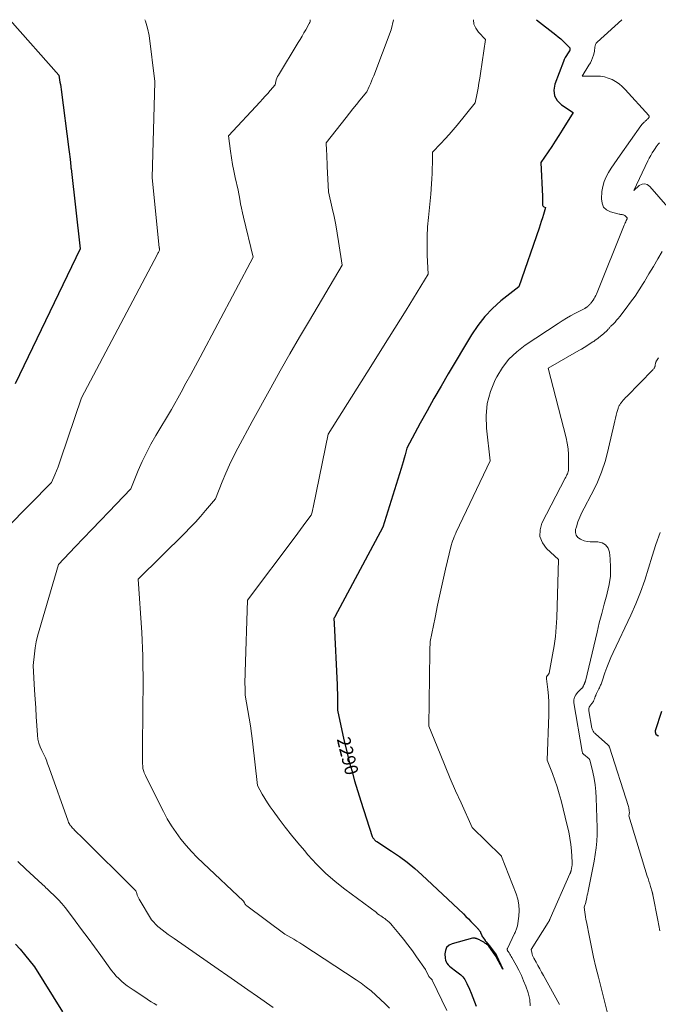
# Model space of a CAD drawing. Units: feet. Extents: x 1174172 to 1184172, y 7056594 to 7061370.
# Drawn here: x 1180367 to 1180842, y 7060637 to 7061370 of the extents above; entities that cross this region are included whole.
import ezdxf
from ezdxf.enums import TextEntityAlignment as Align

# ---------------------------------------------------------------- set-up
doc = ezdxf.new("R2010")
doc.units = ezdxf.units.FT
doc.header["$MEASUREMENT"] = 0
doc.layers.add('Level 44', color=7, linetype='Continuous', lineweight=0)
doc.layers.add('Level 45', color=7, linetype='Continuous', lineweight=0)
doc.styles.add('Style-ENGINEERING', font='ENGINEERING.shx')

msp = doc.modelspace()

# ---------------------------------------------------------------- linework, layer by layer
at = {"layer": 'Level 44', "color": 32, "linetype": 'Continuous', "lineweight": 30, "flags": 128}
for points, elevation in [([(1180359.24, 7061370), (1180395.69, 7061328.81), (1180396.29, 7061325.26), (1180396.59, 7061323.49), (1180396.86, 7061321.71), (1180397.12, 7061319.93), (1180397.37, 7061318.15), (1180403.22, 7061273.35), (1180403.45, 7061271.6), (1180403.67, 7061269.84), (1180403.89, 7061268.08), (1180404.11, 7061266.33), (1180404.44, 7061263.61), (1180404.48, 7061263.21), (1180404.52, 7061262.81), (1180404.55, 7061262.4), (1180404.57, 7061262), (1180404.6, 7061261.19), (1180404.67, 7061260.54), (1180404.7, 7061260.21), (1180404.74, 7061259.89), (1180404.78, 7061259.56), (1180404.81, 7061259.23), (1180411.68, 7061199.42), (1180363.33, 7061099.18)], 2300), ([(1180751.36, 7061370), (1180765.75, 7061358.7), (1180767.59, 7061357.2), (1180769.4, 7061355.65), (1180771.15, 7061354.05), (1180772.87, 7061352.41), (1180775.66, 7061349.64), (1180775.91, 7061349.33), (1180776.11, 7061348.99), (1180776.23, 7061348.62), (1180776.3, 7061348.23), (1180776.29, 7061347.83), (1180776.23, 7061347.45), (1180776.09, 7061347.08), (1180775.9, 7061346.73), (1180774.49, 7061344.67), (1180773.61, 7061343.28), (1180772.79, 7061341.84), (1180772.08, 7061340.36), (1180771.44, 7061338.83), (1180764.98, 7061321.91), (1180764.34, 7061317.45), (1180764.78, 7061313.35), (1180766.86, 7061309.79), (1180770.03, 7061306.59), (1180778.79, 7061300.99), (1180770.55, 7061287.77), (1180767.99, 7061283.73), (1180765.4, 7061279.7), (1180762.77, 7061275.7), (1180760.1, 7061271.72), (1180754.73, 7061263.79), (1180755.88, 7061238.49), (1180755.92, 7061237.29), (1180755.94, 7061236.08), (1180755.93, 7061234.88), (1180755.89, 7061233.67), (1180755.85, 7061232.51), (1180755.94, 7061231.96), (1180756.14, 7061231.48), (1180756.49, 7061231.11), (1180756.96, 7061230.81), (1180758.12, 7061230.36), (1180756.58, 7061225.14), (1180755.79, 7061222.53), (1180754.98, 7061219.94), (1180754.13, 7061217.35), (1180753.26, 7061214.77), (1180738.26, 7061171.21), (1180724.95, 7061160.7), (1180718.65, 7061155.13), (1180712.8, 7061149.16), (1180707.65, 7061142.58), (1180702.96, 7061135.61), (1180685.63, 7061106.49), (1180680.29, 7061097.39), (1180675.04, 7061088.24), (1180669.9, 7061079.03), (1180664.85, 7061069.77), (1180654.86, 7061051.18), (1180653.58, 7061046.15), (1180652.92, 7061043.64), (1180652.23, 7061041.14), (1180651.49, 7061038.66), (1180650.73, 7061036.18), (1180636.95, 7060992.48), (1180601.23, 7060925.68), (1180601.13, 7060925.49), (1180601.02, 7060925.3), (1180600.91, 7060925.11), (1180600.79, 7060924.92), (1180600.56, 7060924.55), (1180600.56, 7060924.26), (1180600.56, 7060924.12), (1180600.56, 7060923.97), (1180600.56, 7060923.83), (1180600.57, 7060923.68), (1180600.6, 7060922.93), (1180600.63, 7060922.41), (1180600.65, 7060921.89), (1180600.68, 7060921.37), (1180600.7, 7060920.84), (1180602.91, 7060875.05), (1180603.04, 7060871.91), (1180603.13, 7060868.78), (1180603.16, 7060865.65), (1180603.17, 7060862.51), (1180603.12, 7060856.24), (1180608.01, 7060834.18), (1180609.8, 7060826.51), (1180611.7, 7060818.86), (1180613.77, 7060811.27), (1180615.96, 7060803.7), (1180620.5, 7060788.61), (1180629.11, 7060762.36), (1180629.35, 7060761.76), (1180629.64, 7060761.19), (1180630, 7060760.67), (1180630.41, 7060760.18), (1180630.87, 7060759.72), (1180631.36, 7060759.29), (1180631.87, 7060758.9), (1180632.4, 7060758.52), (1180643.45, 7060751.4), (1180649.4, 7060747.33), (1180655.19, 7060743.05), (1180660.73, 7060738.46), (1180666.12, 7060733.67), (1180696.91, 7060704.64), (1180698.8, 7060702.83), (1180700.67, 7060701), (1180702.52, 7060699.14), (1180704.34, 7060697.26), (1180707.19, 7060694.28), (1180707.57, 7060693.87), (1180707.95, 7060693.47), (1180708.31, 7060693.05), (1180708.67, 7060692.63), (1180709, 7060692.19), (1180709.31, 7060691.74), (1180709.57, 7060691.26), (1180709.8, 7060690.76), (1180710.26, 7060689.63), (1180710.38, 7060689.34), (1180710.5, 7060689.05), (1180710.62, 7060688.75), (1180710.74, 7060688.46), (1180710.86, 7060688.17), (1180711, 7060687.88), (1180711.16, 7060687.61), (1180711.33, 7060687.35), (1180713.06, 7060684.9), (1180713.16, 7060684.76), (1180713.27, 7060684.63), (1180713.37, 7060684.49), (1180713.48, 7060684.35), (1180713.59, 7060684.22), (1180713.7, 7060684.09), (1180713.81, 7060683.96), (1180713.92, 7060683.82), (1180716.11, 7060681.23), (1180716.16, 7060681.16), (1180716.22, 7060681.09), (1180716.27, 7060681.02), (1180716.33, 7060680.95), (1180721.39, 7060674.28), (1180721.46, 7060674.17), (1180721.54, 7060674.06), (1180721.6, 7060673.94), (1180721.66, 7060673.82), (1180726.38, 7060663.57), (1180721.32, 7060672.84), (1180721.27, 7060672.92), (1180721.23, 7060673.01), (1180721.18, 7060673.09), (1180721.13, 7060673.17), (1180721.09, 7060673.26), (1180721.04, 7060673.34), (1180720.99, 7060673.42), (1180720.94, 7060673.5), (1180720.84, 7060673.67), (1180720.83, 7060673.69), (1180720.82, 7060673.71), (1180720.8, 7060673.73), (1180720.79, 7060673.75), (1180720.74, 7060673.83), (1180720.72, 7060673.85), (1180720.71, 7060673.87), (1180720.69, 7060673.89), (1180720.68, 7060673.91), (1180715.88, 7060680.78), (1180715.87, 7060680.8), (1180715.86, 7060680.81), (1180715.84, 7060680.83), (1180715.83, 7060680.84), (1180715.78, 7060680.9), (1180715.73, 7060680.94), (1180715.72, 7060680.96), (1180713.93, 7060682.3), (1180713, 7060682.96), (1180712.06, 7060683.59), (1180711.08, 7060684.17), (1180710.08, 7060684.71), (1180708.48, 7060685.53), (1180708.08, 7060685.72), (1180707.68, 7060685.9), (1180707.27, 7060686.07), (1180706.85, 7060686.23), (1180706.72, 7060686.27), (1180706.36, 7060686.39), (1180706, 7060686.48), (1180705.63, 7060686.56), (1180705.27, 7060686.62), (1180704.9, 7060686.64), (1180704.53, 7060686.64), (1180704.16, 7060686.59), (1180703.8, 7060686.52), (1180688.58, 7060682.52), (1180686.25, 7060681.31), (1180684.47, 7060679.7), (1180683.52, 7060677.5), (1180683.11, 7060674.91), (1180683.33, 7060671.75), (1180683.58, 7060670.37), (1180684.02, 7060669.07), (1180684.74, 7060667.91), (1180685.65, 7060666.84), (1180686.72, 7060665.85), (1180687.82, 7060664.9), (1180688.95, 7060663.98), (1180690.11, 7060663.09), (1180694.06, 7060660.12), (1180694.96, 7060659.38), (1180695.8, 7060658.6), (1180696.57, 7060657.74), (1180697.29, 7060656.83), (1180697.93, 7060655.86), (1180698.54, 7060654.87), (1180699.09, 7060653.85), (1180699.61, 7060652.8), (1180701.44, 7060648.76), (1180702.79, 7060645.65), (1180704.07, 7060642.52), (1180705.25, 7060639.34), (1180706.35, 7060636.14)], 2290), ([(1180844.45, 7060855.31), (1180839.82, 7060840.79), (1180839.8, 7060840.71), (1180839.78, 7060840.64), (1180839.78, 7060840.57), (1180839.78, 7060840.5), (1180839.79, 7060840.42), (1180839.8, 7060840.35), (1180839.81, 7060840.28), (1180839.83, 7060840.21), (1180840.32, 7060838.47), (1180841.97, 7060837.14), (1180842.3, 7060836.88)], 2280), ([(1180363.49, 7060682.04), (1180366.84, 7060678.37), (1180370.06, 7060674.56), (1180377.52, 7060665.22), (1180398.43, 7060631.93)], 2300)]:
    msp.add_lwpolyline(points, dxfattribs=dict(at, elevation=elevation))
at = {"layer": 'Level 45', "color": 32, "linetype": 'Continuous', "lineweight": 0, "flags": 128}
for points, elevation in [([(1180459.77, 7061370), (1180460.23, 7061369.01), (1180461.83, 7061363.68), (1180462.93, 7061358.17), (1180467.26, 7061323.96), (1180467.27, 7061323.78), (1180467.27, 7061323.69), (1180467.27, 7061323.6), (1180467.27, 7061323.51), (1180467.27, 7061323.42), (1180465.22, 7061252.7), (1180470.55, 7061200.35), (1180470.58, 7061200.06), (1180470.61, 7061199.76), (1180470.64, 7061199.47), (1180470.68, 7061199.18), (1180470.74, 7061198.59), (1180470.15, 7061197.42), (1180469.85, 7061196.83), (1180469.55, 7061196.25), (1180469.25, 7061195.67), (1180468.94, 7061195.09), (1180412.72, 7061088.58), (1180397.33, 7061043.38), (1180396.27, 7061040.37), (1180395.16, 7061037.38), (1180393.97, 7061034.41), (1180392.74, 7061031.47), (1180390.21, 7061025.6), (1180357.21, 7060992.26)], 2298), ([(1180582.98, 7061370), (1180582.93, 7061369.62), (1180582.8, 7061368.63), (1180582.53, 7061368.01), (1180582.39, 7061367.7), (1180582.25, 7061367.39), (1180582.09, 7061367.09), (1180581.93, 7061366.79), (1180579.56, 7061362.52), (1180578.2, 7061360.1), (1180576.81, 7061357.69), (1180575.4, 7061355.3), (1180573.96, 7061352.92), (1180559.17, 7061328.77), (1180558.56, 7061327.65), (1180558.04, 7061326.49), (1180557.64, 7061325.29), (1180557.32, 7061324.05), (1180556.82, 7061321.53), (1180553.13, 7061317.27), (1180551.27, 7061315.15), (1180549.39, 7061313.05), (1180547.5, 7061310.96), (1180545.59, 7061308.89), (1180521.98, 7061283.54), (1180523.58, 7061272.06), (1180524.33, 7061267.19), (1180525.15, 7061262.35), (1180526.11, 7061257.52), (1180527.15, 7061252.71), (1180529.35, 7061243.11), (1180530.47, 7061236.39), (1180531.07, 7061233.04), (1180531.72, 7061229.7), (1180532.45, 7061226.38), (1180533.22, 7061223.07), (1180540.51, 7061193.42), (1180500.97, 7061118.99), (1180497.48, 7061112.46), (1180493.96, 7061105.94), (1180490.4, 7061099.44), (1180486.81, 7061092.96), (1180479.6, 7061080.02), (1180467.9, 7061060.51), (1180464.3, 7061054.18), (1180460.9, 7061047.75), (1180457.8, 7061041.18), (1180454.9, 7061034.5), (1180449.41, 7061020.99), (1180432.92, 7061003.8), (1180426.67, 7060997.29), (1180420.43, 7060990.78), (1180414.19, 7060984.27), (1180407.96, 7060977.75), (1180395.49, 7060964.72), (1180381.01, 7060915.59), (1180379.88, 7060911.31), (1180378.9, 7060907), (1180378.15, 7060902.65), (1180377.57, 7060898.26), (1180376.63, 7060889.44), (1180377.74, 7060871.15), (1180378.14, 7060864.56), (1180378.53, 7060857.97), (1180378.93, 7060851.38), (1180379.32, 7060844.79), (1180379.74, 7060837.75), (1180380.12, 7060834.74), (1180380.74, 7060831.79), (1180381.74, 7060828.95), (1180382.99, 7060826.19), (1180385.87, 7060820.76), (1180386.72, 7060818.32), (1180387.15, 7060817.11), (1180387.58, 7060815.89), (1180388.01, 7060814.67), (1180388.45, 7060813.46), (1180402.67, 7060773.61), (1180403, 7060772.8), (1180403.37, 7060772.01), (1180403.81, 7060771.26), (1180404.29, 7060770.54), (1180404.83, 7060769.84), (1180405.38, 7060769.17), (1180405.97, 7060768.52), (1180406.59, 7060767.9), (1180407.77, 7060766.75), (1180408.99, 7060765.56), (1180410.21, 7060764.37), (1180411.43, 7060763.18), (1180412.64, 7060761.98), (1180453.05, 7060721.88), (1180453.75, 7060719.78), (1180454.14, 7060718.74), (1180454.57, 7060717.72), (1180455.06, 7060716.73), (1180455.59, 7060715.76), (1180464.82, 7060700.17), (1180466.63, 7060698.19), (1180467.56, 7060697.22), (1180468.52, 7060696.28), (1180469.52, 7060695.39), (1180470.54, 7060694.53), (1180472.72, 7060692.79), (1180474.88, 7060691.11), (1180477.06, 7060689.46), (1180479.27, 7060687.85), (1180481.5, 7060686.27), (1180514.27, 7060663.64), (1180521.65, 7060658.53), (1180529.02, 7060653.42), (1180536.39, 7060648.3), (1180543.76, 7060643.17), (1180555.39, 7060635.06)], 2296), ([(1180644.83, 7061370), (1180643.1, 7061362.38), (1180630.15, 7061328.31), (1180629.36, 7061326.29), (1180628.55, 7061324.28), (1180627.7, 7061322.29), (1180626.83, 7061320.3), (1180625.04, 7061316.35), (1180619.88, 7061310.03), (1180617.31, 7061306.86), (1180614.75, 7061303.68), (1180612.21, 7061300.49), (1180609.68, 7061297.29), (1180594.87, 7061278.44), (1180595.11, 7061272.59), (1180595.23, 7061269.66), (1180595.35, 7061266.74), (1180595.49, 7061263.81), (1180595.62, 7061260.89), (1180596.53, 7061242.02), (1180599.32, 7061229.69), (1180600.65, 7061223.52), (1180601.89, 7061217.33), (1180603.01, 7061211.11), (1180604.05, 7061204.88), (1180606.77, 7061187.32), (1180582.25, 7061146.12), (1180574.95, 7061133.71), (1180567.72, 7061121.27), (1180560.6, 7061108.76), (1180553.56, 7061096.2), (1180539.59, 7061071.03), (1180528.97, 7061051.15), (1180525.83, 7061045.04), (1180522.84, 7061038.87), (1180520.05, 7061032.6), (1180517.4, 7061026.27), (1180512.3, 7061013.51), (1180504.96, 7061004.77), (1180501.24, 7061000.46), (1180497.43, 7060996.22), (1180493.51, 7060992.08), (1180489.51, 7060988.02), (1180454.85, 7060953.77), (1180457.53, 7060914.05), (1180457.86, 7060908.29), (1180458.13, 7060902.51), (1180458.28, 7060896.74), (1180458.37, 7060890.96), (1180458.43, 7060879.4), (1180458.02, 7060829.69), (1180458.01, 7060826.87), (1180458.01, 7060824.05), (1180458.04, 7060821.23), (1180458.08, 7060818.41), (1180458.18, 7060812.77), (1180458.92, 7060810.75), (1180459.31, 7060809.75), (1180459.71, 7060808.75), (1180460.16, 7060807.77), (1180460.62, 7060806.8), (1180473.59, 7060780.81), (1180476.48, 7060775.46), (1180479.57, 7060770.25), (1180482.99, 7060765.24), (1180486.62, 7060760.37), (1180490.52, 7060755.69), (1180494.54, 7060751.13), (1180498.76, 7060746.76), (1180503.11, 7060742.5), (1180533.35, 7060714.2), (1180533.89, 7060712.85), (1180534.21, 7060712.21), (1180534.6, 7060711.62), (1180535.07, 7060711.1), (1180535.61, 7060710.63), (1180564.07, 7060689.56), (1180568.56, 7060687.07), (1180570.79, 7060685.8), (1180573, 7060684.5), (1180575.18, 7060683.15), (1180577.34, 7060681.76), (1180617.05, 7060655.72), (1180620.91, 7060653.06), (1180624.67, 7060650.28), (1180628.29, 7060647.32), (1180631.82, 7060644.24), (1180635.25, 7060641.04), (1180638.64, 7060637.8), (1180641.97, 7060634.5)], 2294), ([(1180704.5, 7061370), (1180704.5, 7061369.97), (1180704.82, 7061366.65), (1180706.15, 7061363.59), (1180708.15, 7061360.71), (1180713.4, 7061355.26), (1180709.71, 7061330.04), (1180709.15, 7061326.37), (1180708.55, 7061322.71), (1180707.9, 7061319.06), (1180707.21, 7061315.42), (1180705.78, 7061308.14), (1180692.21, 7061291.55), (1180689.31, 7061288.08), (1180686.36, 7061284.65), (1180683.33, 7061281.29), (1180680.25, 7061277.98), (1180674.02, 7061271.41), (1180673.9, 7061263.15), (1180673.82, 7061259.32), (1180673.7, 7061255.5), (1180673.51, 7061251.68), (1180673.29, 7061247.86), (1180672.79, 7061240.22), (1180670.87, 7061222.82), (1180670.27, 7061215.82), (1180669.9, 7061208.81), (1180669.88, 7061201.8), (1180670.08, 7061194.77), (1180670.83, 7061180.72), (1180654.24, 7061153.94), (1180645.92, 7061140.56), (1180637.59, 7061127.2), (1180629.22, 7061113.85), (1180620.83, 7061100.52), (1180596.25, 7061061.55), (1180585.33, 7061008.24), (1180585.09, 7061007.1), (1180584.84, 7061005.96), (1180584.57, 7061004.83), (1180584.29, 7061003.7), (1180583.71, 7061001.44), (1180579.68, 7060996.04), (1180577.67, 7060993.34), (1180575.65, 7060990.64), (1180573.63, 7060987.94), (1180571.6, 7060985.25), (1180536.12, 7060938.21), (1180534.43, 7060884.43), (1180534.36, 7060881.58), (1180534.32, 7060878.73), (1180534.32, 7060875.88), (1180534.35, 7060873.03), (1180534.44, 7060867.33), (1180536.49, 7060856), (1180537.46, 7060850.33), (1180538.36, 7060844.65), (1180539.13, 7060838.95), (1180539.84, 7060833.24), (1180543.56, 7060800.26), (1180547.23, 7060793.77), (1180549.12, 7060790.56), (1180551.08, 7060787.4), (1180553.17, 7060784.32), (1180555.33, 7060781.28), (1180559.83, 7060775.21), (1180564.37, 7060769.23), (1180568.98, 7060763.32), (1180573.72, 7060757.5), (1180578.55, 7060751.75), (1180581.14, 7060748.72), (1180587.54, 7060741.74), (1180594.24, 7060735.08), (1180601.37, 7060728.89), (1180608.79, 7060723.01), (1180632.29, 7060705.67), (1180632.39, 7060705.39), (1180632.46, 7060705.26), (1180632.53, 7060705.14), (1180632.63, 7060705.05), (1180632.75, 7060704.96), (1180634.52, 7060703.86), (1180635.52, 7060703.21), (1180636.51, 7060702.55), (1180637.48, 7060701.86), (1180638.44, 7060701.15), (1180639.17, 7060700.58), (1180640.44, 7060699.54), (1180641.67, 7060698.44), (1180642.82, 7060697.26), (1180643.92, 7060696.03), (1180648.82, 7060690.18), (1180652.28, 7060685.95), (1180655.67, 7060681.66), (1180658.95, 7060677.29), (1180662.16, 7060672.86), (1180668.82, 7060663.41), (1180671.27, 7060658.13), (1180671.36, 7060657.94), (1180671.47, 7060657.76), (1180671.6, 7060657.6), (1180671.73, 7060657.44), (1180671.88, 7060657.29), (1180672.04, 7060657.14), (1180672.2, 7060657.01), (1180672.36, 7060656.88), (1180672.94, 7060656.45), (1180673.07, 7060656.34), (1180673.19, 7060656.22), (1180673.31, 7060656.1), (1180673.41, 7060655.97), (1180673.51, 7060655.83), (1180673.6, 7060655.68), (1180673.68, 7060655.53), (1180673.76, 7060655.38), (1180684.71, 7060632.75)], 2292), ([(1180815.02, 7061370), (1180796.58, 7061353.25), (1180795.9, 7061352.46), (1180795.37, 7061351.61), (1180795.06, 7061350.66), (1180794.88, 7061349.65), (1180794.79, 7061348.58), (1180794.66, 7061347.51), (1180794.47, 7061346.46), (1180794.22, 7061345.41), (1180793.72, 7061343.51), (1180793.1, 7061341.56), (1180792.37, 7061339.65), (1180791.47, 7061337.83), (1180790.45, 7061336.05), (1180785.27, 7061327.91), (1180796.02, 7061328.08), (1180799.04, 7061327.91), (1180802, 7061327.46), (1180804.86, 7061326.59), (1180807.66, 7061325.44), (1180810.31, 7061323.93), (1180812.82, 7061322.24), (1180815.13, 7061320.29), (1180817.3, 7061318.16), (1180834.92, 7061298.81), (1180835.11, 7061298.5), (1180835.24, 7061298.18), (1180835.24, 7061297.83), (1180835.18, 7061297.47), (1180835.01, 7061297.12), (1180834.82, 7061296.78), (1180834.57, 7061296.49), (1180834.29, 7061296.21), (1180834, 7061295.96), (1180833.65, 7061295.66), (1180833.3, 7061295.36), (1180832.95, 7061295.05), (1180832.61, 7061294.74), (1180832.26, 7061294.43), (1180831.92, 7061294.12), (1180831.58, 7061293.8), (1180831.25, 7061293.48), (1180830.75, 7061293.01), (1180830.52, 7061292.78), (1180830.3, 7061292.55), (1180830.08, 7061292.31), (1180829.87, 7061292.07), (1180829.67, 7061291.83), (1180829.47, 7061291.58), (1180829.27, 7061291.32), (1180829.08, 7061291.06), (1180813.6, 7061269.1), (1180811.4, 7061265.95), (1180809.23, 7061262.78), (1180807.08, 7061259.59), (1180804.96, 7061256.38), (1180803.14, 7061253.06), (1180801.67, 7061249.63), (1180800.73, 7061246.01), (1180800.14, 7061242.27), (1180799.69, 7061236.67), (1180800.18, 7061233.4), (1180801.36, 7061230.63), (1180803.59, 7061228.6), (1180806.51, 7061227.07), (1180812.86, 7061225.41), (1180813.41, 7061225.28), (1180813.96, 7061225.16), (1180814.51, 7061225.07), (1180815.07, 7061225), (1180815.61, 7061224.89), (1180816.12, 7061224.73), (1180816.61, 7061224.48), (1180817.07, 7061224.19), (1180818.71, 7061222.93), (1180818.81, 7061222.84), (1180818.88, 7061222.73), (1180818.92, 7061222.61), (1180818.94, 7061222.48), (1180818.93, 7061222.34), (1180818.92, 7061222.2), (1180818.88, 7061222.07), (1180818.83, 7061221.94), (1180818.18, 7061220.53), (1180817.8, 7061219.69), (1180817.43, 7061218.85), (1180817.07, 7061218), (1180816.72, 7061217.15), (1180795.99, 7061165.89), (1180795.47, 7061164.73), (1180794.91, 7061163.6), (1180794.28, 7061162.5), (1180793.59, 7061161.43), (1180792.63, 7061160.03), (1180792.38, 7061159.69), (1180792.12, 7061159.35), (1180791.84, 7061159.03), (1180791.55, 7061158.71), (1180791.12, 7061158.27), (1180791.04, 7061158.18), (1180790.96, 7061158.1), (1180790.88, 7061158.02), (1180790.81, 7061157.93), (1180790.73, 7061157.85), (1180790.65, 7061157.76), (1180790.58, 7061157.68), (1180790.5, 7061157.6), (1180790.44, 7061157.54), (1180790.33, 7061157.42), (1180790.22, 7061157.31), (1180790.11, 7061157.21), (1180790, 7061157.1), (1180789.88, 7061157), (1180789.76, 7061156.9), (1180789.63, 7061156.8), (1180789.51, 7061156.7), (1180788.99, 7061156.28), (1180788.87, 7061156.18), (1180788.74, 7061156.08), (1180788.61, 7061155.99), (1180788.49, 7061155.89), (1180788.36, 7061155.8), (1180788.23, 7061155.71), (1180788.1, 7061155.62), (1180787.97, 7061155.53), (1180787.32, 7061155.12), (1180786.85, 7061154.84), (1180786.39, 7061154.56), (1180785.91, 7061154.3), (1180785.43, 7061154.05), (1180779.96, 7061151.29), (1180776.76, 7061149.61), (1180773.62, 7061147.86), (1180770.53, 7061146.01), (1180767.49, 7061144.07), (1180742.96, 7061127.89), (1180736.62, 7061122.97), (1180730.9, 7061117.5), (1180726.08, 7061111.22), (1180721.86, 7061104.4), (1180720.59, 7061101.93), (1180717.09, 7061093.29), (1180714.66, 7061084.45), (1180713.84, 7061075.32), (1180714.09, 7061066), (1180716.95, 7061041.85), (1180691.64, 7060988.66), (1180691.25, 7060987.84), (1180690.88, 7060987.01), (1180690.53, 7060986.17), (1180690.19, 7060985.33), (1180689.53, 7060983.64), (1180688.87, 7060982.04), (1180688.56, 7060981.24), (1180688.28, 7060980.42), (1180688.04, 7060979.6), (1180687.82, 7060978.76), (1180683.69, 7060961.19), (1180681.63, 7060952.24), (1180679.64, 7060943.28), (1180677.73, 7060934.3), (1180675.89, 7060925.31), (1180672.29, 7060907.3), (1180672.13, 7060904.64), (1180672.05, 7060903.31), (1180672, 7060901.98), (1180671.96, 7060900.65), (1180671.93, 7060899.32), (1180671.33, 7060844.31), (1180679.56, 7060823.85), (1180683.33, 7060814.64), (1180687.19, 7060805.46), (1180691.17, 7060796.33), (1180695.23, 7060787.23), (1180703.46, 7060769.09), (1180724.92, 7060748.07), (1180724.99, 7060747.99), (1180725.07, 7060747.91), (1180725.14, 7060747.83), (1180725.21, 7060747.74), (1180725.28, 7060747.66), (1180725.34, 7060747.56), (1180725.39, 7060747.47), (1180725.43, 7060747.37), (1180736.23, 7060719.68), (1180737.46, 7060715.59), (1180738.27, 7060711.45), (1180738.42, 7060707.25), (1180738.14, 7060702.99), (1180737.13, 7060695.92), (1180736.99, 7060695.16), (1180736.82, 7060694.41), (1180736.6, 7060693.67), (1180736.34, 7060692.94), (1180736.05, 7060692.23), (1180735.75, 7060691.51), (1180735.43, 7060690.8), (1180735.11, 7060690.1), (1180729.75, 7060678.85), (1180729.66, 7060678.58), (1180729.61, 7060678.32), (1180729.63, 7060678.04), (1180729.69, 7060677.77), (1180729.79, 7060677.5), (1180729.91, 7060677.24), (1180730.05, 7060676.98), (1180730.2, 7060676.74), (1180730.97, 7060675.6), (1180731.5, 7060674.78), (1180732.02, 7060673.95), (1180732.52, 7060673.11), (1180733, 7060672.26), (1180736.22, 7060666.48), (1180738.22, 7060662.7), (1180740.1, 7060658.86), (1180741.8, 7060654.94), (1180743.38, 7060650.96), (1180745.26, 7060645.92), (1180746.34, 7060641.03), (1180746.56, 7060636.21)], 2288), ([(1180842.84, 7061278.39), (1180842, 7061277.39), (1180841.19, 7061276.37), (1180840.42, 7061275.32), (1180839.68, 7061274.25), (1180838.69, 7061272.74), (1180837.52, 7061270.88), (1180836.4, 7061268.98), (1180835.35, 7061267.04), (1180834.36, 7061265.07), (1180823.74, 7061242.83), (1180827.91, 7061246.52), (1180829.95, 7061247.53), (1180831.93, 7061247.89), (1180833.85, 7061247.26), (1180835.72, 7061245.99), (1180854.03, 7061224.73)], 2286), ([(1180844.91, 7061197.56), (1180841.67, 7061191.96), (1180838.4, 7061186.37), (1180835.09, 7061180.8), (1180831.76, 7061175.24), (1180830.91, 7061173.83), (1180827.9, 7061169.05), (1180824.78, 7061164.35), (1180821.49, 7061159.76), (1180818.09, 7061155.25), (1180813.34, 7061149.19), (1180812.21, 7061147.79), (1180811.04, 7061146.41), (1180809.84, 7061145.07), (1180808.6, 7061143.76), (1180806.76, 7061141.86), (1180806.43, 7061141.52), (1180806.1, 7061141.17), (1180805.77, 7061140.81), (1180805.44, 7061140.46), (1180805.12, 7061140.1), (1180804.79, 7061139.75), (1180804.47, 7061139.39), (1180804.14, 7061139.04), (1180803.9, 7061138.78), (1180803.44, 7061138.31), (1180802.98, 7061137.85), (1180802.5, 7061137.39), (1180802.02, 7061136.95), (1180801.5, 7061136.51), (1180801, 7061136.08), (1180800.49, 7061135.66), (1180799.97, 7061135.24), (1180797.76, 7061133.47), (1180797.23, 7061133.06), (1180796.71, 7061132.64), (1180796.18, 7061132.24), (1180795.64, 7061131.83), (1180795.1, 7061131.44), (1180794.56, 7061131.05), (1180794, 7061130.68), (1180793.44, 7061130.31), (1180790.7, 7061128.56), (1180788.75, 7061127.34), (1180786.79, 7061126.14), (1180784.82, 7061124.97), (1180782.83, 7061123.81), (1180759.99, 7061110.72), (1180773.37, 7061059), (1180774.26, 7061054.85), (1180774.92, 7061050.68), (1180775.24, 7061046.47), (1180775.33, 7061042.24), (1180775.2, 7061035.5), (1180775.13, 7061034.62), (1180774.98, 7061033.77), (1180774.73, 7061032.93), (1180774.4, 7061032.12), (1180774.02, 7061031.32), (1180773.62, 7061030.52), (1180773.22, 7061029.73), (1180772.82, 7061028.93), (1180755.47, 7060995.51), (1180754.06, 7060990.36), (1180753.93, 7060985.44), (1180755.73, 7060980.86), (1180758.82, 7060976.5), (1180767.76, 7060968.27), (1180766.4, 7060924.98), (1180766.02, 7060918.04), (1180765.43, 7060911.12), (1180764.53, 7060904.24), (1180763.42, 7060897.37), (1180760.87, 7060883.68), (1180759.73, 7060882.42), (1180759.28, 7060881.75), (1180758.95, 7060881.05), (1180758.81, 7060880.28), (1180758.8, 7060879.47), (1180759.76, 7060871.71), (1180760.24, 7060866.98), (1180760.56, 7060862.24), (1180760.66, 7060857.5), (1180760.6, 7060852.74), (1180759.43, 7060818.97), (1180763.26, 7060809.12), (1180765.09, 7060804.17), (1180766.78, 7060799.18), (1180768.29, 7060794.12), (1180769.67, 7060789.03), (1180774.3, 7060770.53), (1180775.34, 7060765.85), (1180776.22, 7060761.13), (1180776.86, 7060756.38), (1180777.32, 7060751.61), (1180777.92, 7060743.26), (1180777.95, 7060742.64), (1180777.95, 7060742.02), (1180777.91, 7060741.39), (1180777.84, 7060740.77), (1180777.75, 7060740.15), (1180777.65, 7060739.54), (1180777.54, 7060738.92), (1180777.42, 7060738.31), (1180777.21, 7060737.28), (1180777.17, 7060737.08), (1180777.13, 7060736.89), (1180777.08, 7060736.69), (1180777.04, 7060736.5), (1180776.99, 7060736.31), (1180776.93, 7060736.12), (1180776.87, 7060735.93), (1180776.8, 7060735.74), (1180776.73, 7060735.57), (1180776.62, 7060735.3), (1180776.51, 7060735.03), (1180776.4, 7060734.76), (1180776.28, 7060734.49), (1180761.64, 7060701.28), (1180761.47, 7060700.9), (1180761.3, 7060700.53), (1180761.12, 7060700.17), (1180760.94, 7060699.8), (1180760.75, 7060699.44), (1180760.55, 7060699.09), (1180760.34, 7060698.73), (1180760.13, 7060698.39), (1180747.35, 7060678.22), (1180747.81, 7060675.95), (1180748.1, 7060674.84), (1180748.45, 7060673.75), (1180748.9, 7060672.7), (1180749.43, 7060671.68), (1180751.08, 7060668.8), (1180752.48, 7060666.35), (1180753.86, 7060663.9), (1180755.23, 7060661.43), (1180756.59, 7060658.96), (1180768.41, 7060637.25)], 2286), ([(1180842.25, 7061118.3), (1180840.78, 7061116.21), (1180840.56, 7061115.86), (1180840.36, 7061115.49), (1180840.21, 7061115.11), (1180840.07, 7061114.72), (1180839.97, 7061114.31), (1180839.88, 7061113.9), (1180839.81, 7061113.49), (1180839.76, 7061113.07), (1180839.73, 7061112.76), (1180839.65, 7061112.3), (1180839.53, 7061111.86), (1180839.37, 7061111.43), (1180839.16, 7061111.02), (1180838.92, 7061110.62), (1180838.65, 7061110.24), (1180838.36, 7061109.88), (1180838.04, 7061109.53), (1180818.54, 7061089.74), (1180817.66, 7061088.81), (1180816.81, 7061087.87), (1180815.99, 7061086.89), (1180815.2, 7061085.89), (1180814.38, 7061084.81), (1180814.02, 7061084.33), (1180813.68, 7061083.84), (1180813.35, 7061083.34), (1180813.03, 7061082.84), (1180812.74, 7061082.32), (1180812.48, 7061081.79), (1180812.26, 7061081.24), (1180812.07, 7061080.67), (1180811.22, 7061077.7), (1180810.65, 7061075.64), (1180810.11, 7061073.56), (1180809.6, 7061071.48), (1180809.12, 7061069.39), (1180805.11, 7061051.11), (1180802.72, 7061042.11), (1180799.85, 7061033.3), (1180796.23, 7061024.77), (1180792.11, 7061016.42), (1180786.75, 7061006.6), (1180785.06, 7061003.26), (1180783.53, 7060999.84), (1180782.23, 7060996.34), (1180781.09, 7060992.76), (1180780.51, 7060990.73), (1180780.42, 7060988.44), (1180780.88, 7060986.41), (1180782.17, 7060984.77), (1180784.02, 7060983.41), (1180784.68, 7060983.13), (1180786.87, 7060982.36), (1180789.09, 7060981.78), (1180791.37, 7060981.49), (1180793.69, 7060981.4), (1180796.97, 7060981.48), (1180800.22, 7060980.75), (1180802.88, 7060979.33), (1180804.62, 7060976.88), (1180805.76, 7060973.75), (1180806.28, 7060968.78), (1180806.58, 7060962.36), (1180806.4, 7060955.99), (1180805.48, 7060949.68), (1180804.09, 7060943.41), (1180803.7, 7060942.04), (1180801.78, 7060935.11), (1180799.93, 7060928.16), (1180798.15, 7060921.19), (1180796.44, 7060914.2), (1180787.78, 7060877.9), (1180787.73, 7060877.67), (1180787.66, 7060877.44), (1180787.59, 7060877.21), (1180787.51, 7060876.99), (1180787.43, 7060876.77), (1180787.34, 7060876.55), (1180787.24, 7060876.33), (1180787.13, 7060876.11), (1180787.04, 7060875.94), (1180786.89, 7060875.63), (1180786.75, 7060875.33), (1180786.6, 7060875.02), (1180786.47, 7060874.72), (1180786.42, 7060874.62), (1180786.31, 7060874.36), (1180786.2, 7060874.1), (1180786.09, 7060873.83), (1180785.99, 7060873.57), (1180785.87, 7060873.27), (1180785.82, 7060873.16), (1180785.76, 7060873.06), (1180785.69, 7060872.97), (1180785.6, 7060872.89), (1180785.51, 7060872.81), (1180785.42, 7060872.73), (1180785.33, 7060872.65), (1180785.24, 7060872.57), (1180781.93, 7060869.52), (1180780.56, 7060867.79), (1180779.58, 7060865.92), (1180779.21, 7060863.84), (1180779.24, 7060861.63), (1180785.38, 7060825.42), (1180785.44, 7060825.15), (1180785.52, 7060824.88), (1180785.63, 7060824.62), (1180785.75, 7060824.37), (1180785.9, 7060824.13), (1180786.07, 7060823.91), (1180786.25, 7060823.7), (1180786.46, 7060823.51), (1180790.52, 7060819.94), (1180790.6, 7060819.87), (1180790.67, 7060819.79), (1180790.74, 7060819.71), (1180790.8, 7060819.63), (1180790.85, 7060819.53), (1180790.9, 7060819.44), (1180790.94, 7060819.34), (1180790.97, 7060819.24), (1180793.24, 7060810.05), (1180794.24, 7060805.34), (1180795.05, 7060800.59), (1180795.55, 7060795.8), (1180795.84, 7060790.99), (1180796.51, 7060768.71), (1180796.5, 7060763.7), (1180796.3, 7060758.71), (1180795.79, 7060753.73), (1180795.08, 7060748.78), (1180794.2, 7060743.83), (1180793.29, 7060738.89), (1180792.33, 7060733.96), (1180791.35, 7060729.04), (1180789.84, 7060721.7), (1180789.52, 7060720.15), (1180789.2, 7060718.6), (1180788.88, 7060717.05), (1180788.55, 7060715.5), (1180788.18, 7060713.76), (1180788.03, 7060713.09), (1180787.85, 7060712.41), (1180787.66, 7060711.74), (1180787.44, 7060711.08), (1180786.99, 7060709.76), (1180787.41, 7060706.09), (1180787.64, 7060704.25), (1180787.9, 7060702.43), (1180788.21, 7060700.6), (1180788.54, 7060698.79), (1180790.75, 7060687.39), (1180792.28, 7060679.89), (1180793.89, 7060672.41), (1180795.63, 7060664.97), (1180797.45, 7060657.54), (1180805.02, 7060627.89)], 2284), ([(1180843.57, 7060988.37), (1180840.3, 7060979.62), (1180837.38, 7060970.75), (1180834.68, 7060961.8), (1180831.92, 7060952.88), (1180828.87, 7060944.06), (1180825.37, 7060935.41), (1180821.57, 7060926.88), (1180808.43, 7060899.24), (1180806.74, 7060895.53), (1180805.15, 7060891.79), (1180803.69, 7060887.99), (1180802.31, 7060884.16), (1180800.21, 7060877.93), (1180799.95, 7060877.19), (1180799.69, 7060876.45), (1180799.42, 7060875.72), (1180799.14, 7060874.98), (1180798.84, 7060874.25), (1180798.54, 7060873.53), (1180798.21, 7060872.82), (1180797.86, 7060872.12), (1180797.57, 7060871.54), (1180797.08, 7060870.55), (1180796.6, 7060869.56), (1180796.14, 7060868.55), (1180795.68, 7060867.55), (1180795.54, 7060867.22), (1180795.18, 7060866.37), (1180794.82, 7060865.52), (1180794.47, 7060864.66), (1180794.13, 7060863.8), (1180793.75, 7060862.83), (1180793.58, 7060862.46), (1180793.39, 7060862.11), (1180793.16, 7060861.78), (1180792.91, 7060861.47), (1180792.64, 7060861.17), (1180792.38, 7060860.86), (1180792.12, 7060860.55), (1180791.87, 7060860.23), (1180791.14, 7060859.29), (1180790.66, 7060858.47), (1180790.34, 7060857.62), (1180790.24, 7060856.71), (1180790.29, 7060855.76), (1180792.69, 7060842.88), (1180792.84, 7060842.26), (1180793.04, 7060841.66), (1180793.29, 7060841.09), (1180793.59, 7060840.53), (1180793.95, 7060840), (1180794.33, 7060839.5), (1180794.76, 7060839.03), (1180795.22, 7060838.59), (1180804.61, 7060830.36), (1180804.79, 7060830.19), (1180804.96, 7060830.01), (1180805.11, 7060829.82), (1180805.25, 7060829.62), (1180805.38, 7060829.41), (1180805.5, 7060829.19), (1180805.6, 7060828.97), (1180805.68, 7060828.74), (1180819.81, 7060784.49), (1180820.03, 7060783.72), (1180820.21, 7060782.94), (1180820.35, 7060782.15), (1180820.45, 7060781.36), (1180820.49, 7060780.9), (1180820.52, 7060780.33), (1180820.51, 7060779.77), (1180820.44, 7060779.21), (1180820.34, 7060778.65), (1180820.08, 7060777.53), (1180833.82, 7060732.86), (1180834.43, 7060730.91), (1180835.04, 7060728.96), (1180835.66, 7060727.01), (1180836.28, 7060725.07), (1180837.54, 7060721.18), (1180837.62, 7060720.72), (1180837.66, 7060720.5), (1180837.7, 7060720.27), (1180837.74, 7060720.04), (1180837.78, 7060719.81), (1180837.79, 7060719.79), (1180837.83, 7060719.56), (1180837.88, 7060719.32), (1180837.92, 7060719.08), (1180837.97, 7060718.84), (1180841.69, 7060699.91), (1180843.26, 7060692.15)], 2282), ([(1180365.13, 7060743.63), (1180371.14, 7060737.92), (1180383.38, 7060726.7), (1180385.22, 7060724.99), (1180386.13, 7060724.13), (1180387.05, 7060723.27), (1180387.96, 7060722.4), (1180388.86, 7060721.53), (1180392.65, 7060717.89), (1180395.38, 7060715.14), (1180398.02, 7060712.3), (1180400.51, 7060709.34), (1180402.9, 7060706.29), (1180407.9, 7060699.58), (1180412.72, 7060693.11), (1180417.52, 7060686.62), (1180422.3, 7060680.13), (1180427.06, 7060673.62), (1180435.07, 7060662.65), (1180436.75, 7060660.51), (1180438.51, 7060658.45), (1180440.4, 7060656.52), (1180442.39, 7060654.66), (1180444.47, 7060652.92), (1180446.6, 7060651.23), (1180448.8, 7060649.63), (1180451.04, 7060648.08), (1180460.42, 7060641.92), (1180462.47, 7060640.58), (1180464.53, 7060639.26), (1180466.6, 7060637.95), (1180468.68, 7060636.66)], 2298)]:
    msp.add_lwpolyline(points, dxfattribs=dict(at, elevation=elevation))

# ---------------------------------------------------------------- texts
at = {"layer": 'Level 44', "color": 32, "linetype": 'Continuous', "lineweight": 13, "style": 'Style-ENGINEERING', "width": 0.94}
msp.add_text(' 2290 ', height=10, rotation=283.98103, dxfattribs=at).set_placement((1180610.87, 7060822.18, 2290), align=Align.MIDDLE_CENTER)

doc.saveas('drawing.dxf')
